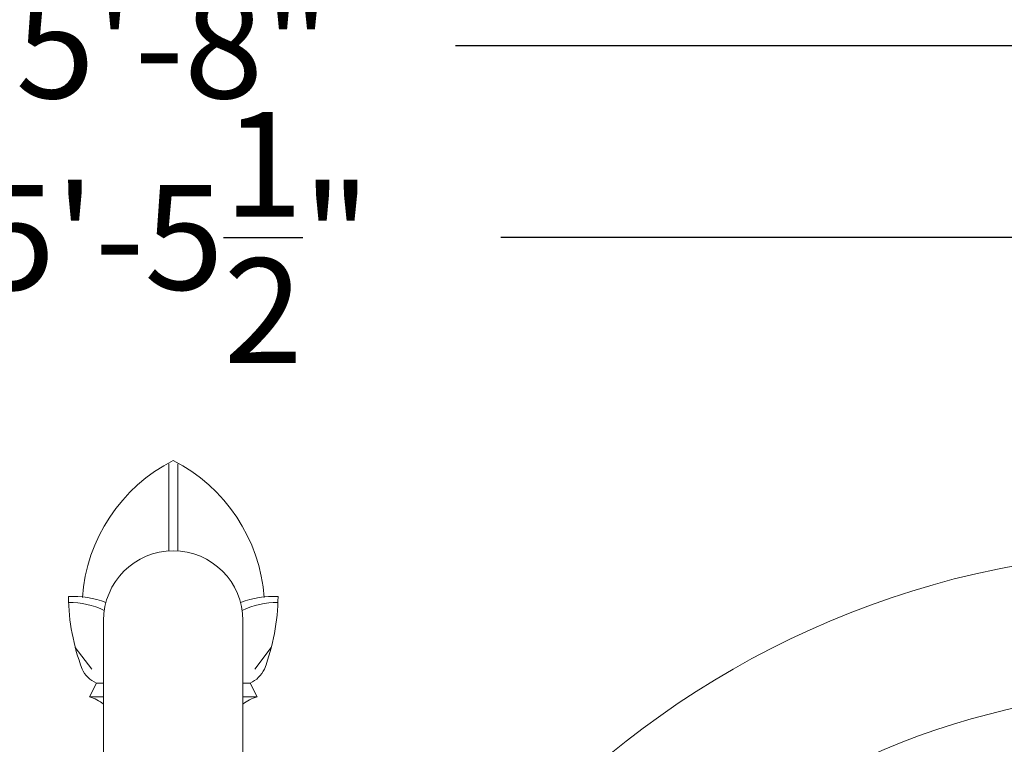
# Model space of a CAD drawing. Extents: x -36 to 554, y -21 to 137.
# Drawn here: x 149 to 166, y 46 to 59 of the extents above; entities that cross this region are included whole.
import ezdxf

# ---------------------------------------------------------------- set-up
doc = ezdxf.new("R2010")
doc.units = 0
doc.header["$MEASUREMENT"] = 0
doc.layers.get('0').update_dxf_attribs({"linetype": 'CONTINUOUS', "lineweight": 15})
doc.layers.get('DEFPOINTS').update_dxf_attribs({"linetype": 'CONTINUOUS'})
doc.layers.add('Text', color=7, linetype='CONTINUOUS')
doc.styles.add('ROMAND', font='romand.shx', dxfattribs={"oblique": 15})
doc.dimstyles.new('ROMAND', dxfattribs={"dimscale": 15, "dimtxt": 0.125, "dimasz": 0.125, "dimexe": 0.0625, "dimexo": 0.0625, "dimgap": 0.0625, "dimtad": 0, "dimtih": 1, "dimtoh": 1, "dimdec": 3, "dimzin": 0, "dimdsep": 46, "dimlunit": 4, "dimtxsty": 'ROMAND', "dimcen": 0, "dimadec": 0, "dimazin": 0, "dimtfac": 1, "dimtdec": 3, "dimtofl": 0, "dimtmove": 0, "dimatfit": 3, "dimfxl": 0, "dimtolj": 1, "dimtzin": 0, "dimarcsym": 0})

# ---------------------------------------------------------------- blocks, each defined once
blk = doc.blocks.new('*D21')
at = {"layer": 'DEFPOINTS', "color": 0}
for p in [(118.693, 55.586), (184.194, 55.586), (184.194, 55.586)]:
    blk.add_point(p, dxfattribs=at)
at = {"layer": 'Text', "color": 0, "lineweight": -2}
for p, q in [((120.568, 55.586), (145.571, 55.586)), ((182.319, 55.586), (157.316, 55.586))]:
    blk.add_line(p, q, dxfattribs=at)
at = {"layer": 'Text', "color": 0}
for points in [[(120.568, 55.898), (120.568, 55.273), (118.693, 55.586)], [(182.319, 55.898), (182.319, 55.273), (184.194, 55.586)]]:
    blk.add_solid(points, dxfattribs=at)
at = {"layer": 'Text', "color": 0, "insert": (151.444, 55.586), "char_height": 1.875, "attachment_point": 5, "style": 'ROMAND'}
blk.add_mtext('\\A1;5\'-5{\\H1.000000x;\\S1/2;}"', dxfattribs=at)
blk = doc.blocks.new('*D22')
at = {"layer": 'DEFPOINTS', "color": 0}
for p in [(184.194, 49.965), (191.185, 49.965), (153.444, -3.035)]:
    blk.add_point(p, dxfattribs=at)
at = {"layer": 'Text', "color": 0, "lineweight": -2}
for p, q in [((185.132, 49.965), (192.122, 49.965)), ((191.185, 48.09), (191.185, 12.527)), ((191.185, -1.16), (191.185, 8.42)), ((154.381, -3.035), (192.122, -3.035))]:
    blk.add_line(p, q, dxfattribs=at)
at = {"layer": 'Text', "color": 0}
for points in [[(190.872, 48.09), (191.497, 48.09), (191.185, 49.965)], [(190.872, -1.16), (191.497, -1.16), (191.185, -3.035)]]:
    blk.add_solid(points, dxfattribs=at)
at = {"layer": 'Text', "color": 0, "insert": (191.185, 10.473), "char_height": 1.875, "attachment_point": 5, "style": 'ROMAND'}
blk.add_mtext('\\A1;4\'-5"', dxfattribs=at)
blk = doc.blocks.new('*D25')
at = {"layer": 'DEFPOINTS', "color": 0}
for p in [(185.444, 59.02), (117.443, 33.966), (185.444, 33.965)]:
    blk.add_point(p, dxfattribs=at)
at = {"layer": 'Text', "color": 0, "lineweight": -2}
for p, q in [((117.443, 34.904), (117.443, 59.957)), ((185.444, 34.903), (185.444, 59.957)), ((119.318, 59.02), (146.383, 59.02)), ((183.569, 59.02), (156.504, 59.02))]:
    blk.add_line(p, q, dxfattribs=at)
at = {"layer": 'Text', "color": 0}
for points in [[(119.318, 59.332), (119.318, 58.707), (117.443, 59.02)], [(183.569, 59.332), (183.569, 58.707), (185.444, 59.02)]]:
    blk.add_solid(points, dxfattribs=at)
at = {"layer": 'Text', "color": 0, "insert": (151.444, 59.02), "char_height": 1.875, "attachment_point": 5, "style": 'ROMAND'}
blk.add_mtext('\\A1;5\'-8"', dxfattribs=at)

msp = doc.modelspace()

# ---------------------------------------------------------------- linework, layer by layer
for p, q in [((151.3619, 49.9637), (151.3619, 51.5263)), ((151.5257, 49.9637), (151.5257, 51.5263)), ((150.1938, 21.3408), (150.1938, 48.7163)), ((152.6938, 21.3408), (152.6938, 48.7163)), ((149.6864, 48.2357), (149.9827, 47.8471)), ((153.2012, 48.2357), (152.9048, 47.8471)), ((150.0656, 47.5965), (149.9403, 47.3459)), ((150.0656, 47.5965), (150.1938, 47.5965)), ((152.6938, 47.5965), (152.8219, 47.5965)), ((152.8219, 47.5965), (152.9472, 47.3459)), ((149.9403, 47.3459), (150.1938, 47.3459)), ((152.6938, 47.3459), (152.9472, 47.3459))]:
    msp.add_line(p, q)
for centre, radius, start, end in [((152.8156, 48.9095), 3.0095, 117.11974, 175.84839), ((150.0719, 48.9095), 3.0095, 4.15161, 62.88026), ((133.4435, 33.9661), 16.0002, 0, 180), ((151.4438, 48.7163), 1.25, 0, 180), ((169.4438, 33.9654), 16, 0, 180), ((149.654, 47.5202), 1.6273, 69.03308, 93.15621), ((153.405, 49.1971), 3.8409, 180.77778, 200.5788), ((153.2335, 47.5202), 1.6273, 86.84379, 110.96692), ((149.4825, 49.1971), 3.8409, 339.4212, 359.22222), ((149.5596, 47.5209), 1.5219, 64.82199, 89.71436), ((153.3279, 47.5209), 1.5219, 90.28564, 115.17801), ((150.2676, 48.0597), 0.5053, 204.88001, 246.44009), ((152.62, 48.0597), 0.5053, 293.55991, 335.11999), ((149.8116, 46.7813), 0.5792, 48.70398, 77.15539), ((153.076, 46.7813), 0.5792, 102.84461, 131.29602), ((169.4438, 33.9654), 13.5, 0, 180)]:
    msp.add_arc(centre, radius, start, end)

# ---------------------------------------------------------------- dimensions: what is measured, and where the dimension line sits
at = {"layer": 'Text'}
for base, p1, p2, picture, middle in [((185.44377, 59.01991), (117.44329, 33.96609), (185.44377, 33.96543), '*D25', (151.44353, 59.01991)), ((184.1943, 55.5856), (118.6933, 55.5856), (184.1943, 55.5856), '*D21', (151.4438, 55.5856))]:
    dim = msp.add_linear_dim(base=base, p1=p1, p2=p2, dimstyle='ROMAND', dxfattribs=at)
    dim.commit()
    dim.dimension.update_dxf_attribs({"geometry": picture, "text_midpoint": middle})
dim = msp.add_linear_dim(base=(191.1847, 49.9654), p1=(153.4438, -3.0346), p2=(184.1943, 49.9654), angle=90, dimstyle='ROMAND', dxfattribs=at)
dim.commit()
dim.dimension.update_dxf_attribs({"geometry": '*D22', "text_midpoint": (191.1847, 10.4734), "dimtype": 160})

doc.saveas('drawing.dxf')
